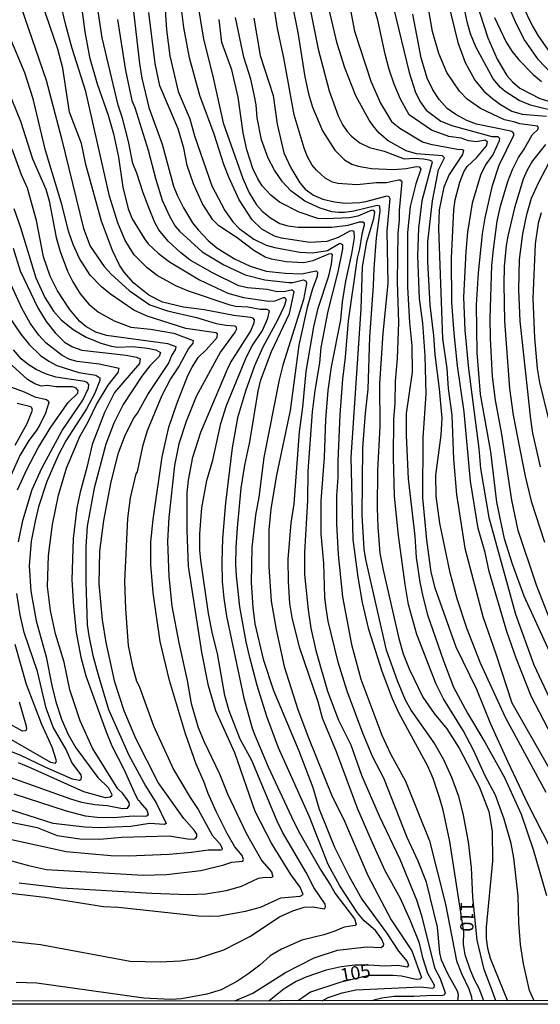
# Model space of a CAD drawing. Units: millimetres. Extents: x 187957 to 190368, y 1660432 to 1663206.
# Drawn here: x 188503 to 188601, y 1660432 to 1660617 of the extents above; entities that cross this region are included whole.
import ezdxf
from ezdxf.enums import TextEntityAlignment as Align

# ---------------------------------------------------------------- set-up
doc = ezdxf.new("R2010")
doc.units = ezdxf.units.MM
doc.header["$MEASUREMENT"] = 0
for name, color, linetype in [('IMAGEM', 7, 'Continuous'), ('V-CURVA_DE_NIVEL', 4, 'Continuous'), ('V-CURVA_MESTRA', 1, 'Continuous'), ('V-TEXTO_DE_ALTIMETRIA', 2, 'Continuous'), ('X-LIMITE_5000', 6, 'Continuous')]:
    doc.layers.add(name, color=color, linetype=linetype)
picture_1 = doc.add_image_def('image1.jpg', size_in_pixel=(4018, 4623))

msp = doc.modelspace()

# ---------------------------------------------------------------- linework, layer by layer
at = {"layer": 'V-CURVA_DE_NIVEL'}
for points in [[(188603.18, 1660502.5), (188599.87, 1660510.83), (188596.41, 1660521.17), (188595.22, 1660526.85), (188593.38, 1660539.28), (188592.19, 1660545.73), (188591.63, 1660550.17), (188591.2, 1660557.31), (188591.16, 1660561.15), (188591.5, 1660571.1), (188591.76, 1660574.09), (188592.51, 1660579.43), (188593.1, 1660582.27), (188594.52, 1660586.95), (188595.37, 1660589.21), (188596.48, 1660591.48), (188597.55, 1660593.01), (188599.08, 1660595.71), (188600.11, 1660596.71), (188600.28, 1660597.14), (188600.09, 1660597.37), (188596.76, 1660597.79), (188595.65, 1660598.2), (188593.85, 1660598.58), (188589.33, 1660600.68), (188586.8, 1660602.45), (188585.37, 1660603.99), (188582.98, 1660607.49), (188581.51, 1660611.04), (188580.31, 1660615.23), (188577.92, 1660629.02)], [(188500.65, 1660443.73), (188506.46, 1660443.13), (188523.33, 1660439.99), (188528.97, 1660439.84), (188532.82, 1660440.05), (188535.93, 1660440.5), (188540.97, 1660442.12), (188545.89, 1660444.64), (188551.44, 1660448.34), (188554, 1660449.49), (188556.14, 1660450.18), (188557.76, 1660450.22), (188559.94, 1660449.85), (188560.13, 1660450.22), (188560.09, 1660450.71), (188557.93, 1660453.85), (188556.52, 1660456.67), (188552.03, 1660464.27), (188551.01, 1660466.33), (188546.23, 1660477.77), (188544.09, 1660481.79), (188542, 1660487.17), (188541.19, 1660490.03), (188539.78, 1660497.98), (188538.84, 1660501.65), (188538.07, 1660505.49), (188536.62, 1660515.53), (188536.44, 1660517.45), (188536.44, 1660520.53), (188536.83, 1660525.44), (188537.77, 1660530.57), (188538.9, 1660534.41), (188540.39, 1660541.29), (188541.5, 1660544.7), (188545.24, 1660553.89), (188546.33, 1660555.94), (188548.25, 1660558.84), (188549.26, 1660561.15), (188549.56, 1660562.54), (188549.13, 1660562.83), (188547.85, 1660562.81), (188545.5, 1660563.26), (188543.15, 1660563.39), (188542.17, 1660563.62), (188534.31, 1660566.29), (188531.92, 1660567.25), (188528.44, 1660569.24), (188526.51, 1660570.67), (188524.12, 1660573.09), (188522.41, 1660575.8), (188521, 1660579.13), (188519.46, 1660584.17), (188514.96, 1660603.91), (188512.4, 1660612.02), (188511.2, 1660616.38), (188509.11, 1660625.39)], [(188563.89, 1660624.28), (188565.58, 1660615.27), (188568.69, 1660605.83), (188570.49, 1660601.73), (188572.6, 1660598.27), (188574.12, 1660597), (188578.39, 1660594.44), (188579.89, 1660593.99), (188585.01, 1660593.03), (188585.95, 1660592.99), (188586.16, 1660592.82), (188585.95, 1660592.05), (188583.45, 1660588.23), (188582.4, 1660585.84), (188581.55, 1660581.57), (188581.42, 1660578.06), (188582.19, 1660557.35), (188583, 1660551.67), (188583.26, 1660547.91), (188583.94, 1660542.87), (188584.24, 1660534.62), (188584.8, 1660527.96), (188586.38, 1660517.84), (188589.75, 1660504.94), (188592.23, 1660497.93), (188595.22, 1660488.66), (188602.63, 1660475.68)], [(188581.91, 1660626.08), (188585.05, 1660613.13), (188586.48, 1660609.37), (188588.28, 1660606.04), (188589.96, 1660603.95), (188591.59, 1660602.58), (188593.13, 1660601.45), (188595.26, 1660600.21), (188597.19, 1660599.61), (188601.8, 1660599.23)], [(188586.97, 1660625.73), (188590.73, 1660613.99), (188592.5, 1660610.01), (188594.3, 1660606.94), (188595.39, 1660605.7), (188596.76, 1660604.5), (188600.52, 1660602.56), (188606.2, 1660600.85)], [(188513.72, 1660623.34), (188514.79, 1660615.14), (188515.69, 1660610.4), (188517.14, 1660605.36), (188519.19, 1660599.42), (188520.19, 1660595.92), (188521.15, 1660591.52), (188521.98, 1660585.84), (188522.99, 1660581.78), (188523.69, 1660579.9), (188526.06, 1660576.1), (188526.75, 1660575.2), (188528.59, 1660573.41), (188530.77, 1660571.82), (188536.4, 1660568.43), (188541.74, 1660565.91), (188544.69, 1660565.05), (188549.43, 1660564.37), (188550.63, 1660564.41), (188552.21, 1660565.1), (188552.46, 1660565.05), (188552.7, 1660564.61), (188552.37, 1660563.41), (188552.37, 1660563.41), (188551.12, 1660560.77), (188548.3, 1660555.73), (188546.76, 1660552.18), (188545.07, 1660547.44), (188543.58, 1660542.36), (188542.55, 1660536.76), (188541.27, 1660526.34), (188540.76, 1660519.67), (188540.59, 1660515.15), (188540.67, 1660511.56), (188540.97, 1660508.4), (188541.48, 1660504.98), (188544.77, 1660489.52), (188546.31, 1660483.88), (188546.82, 1660482.6), (188549.36, 1660476.62), (188554.17, 1660466.24), (188555.32, 1660464.06), (188559.23, 1660457.14), (188561.11, 1660454.28), (188561.94, 1660452.7), (188565.6, 1660447.96), (188565.92, 1660446.97), (188565.75, 1660446.67), (188563.66, 1660446.4), (188561.9, 1660445.61), (188559.81, 1660444.92), (188555.67, 1660443.94), (188551.82, 1660442.21), (188549.73, 1660440.99), (188547.77, 1660439.24), (188545.5, 1660437.51), (188543.41, 1660436.14), (188540.46, 1660434.56), (188537.77, 1660433.75), (188533.03, 1660432.9), (188530.98, 1660432.75), (188525.9, 1660433.01), (188505.74, 1660435.82), (188501.89, 1660435.97)], [(188529.7, 1660623.21), (188530.21, 1660615.52), (188530.81, 1660610.61), (188532.36, 1660603.91), (188534.56, 1660598.74), (188535.46, 1660595.53), (188538.73, 1660586.14), (188541.16, 1660581.44), (188542.7, 1660579.35), (188543.88, 1660578.1), (188546.61, 1660576.07), (188548.96, 1660574.94), (188550.59, 1660574.47), (188555.28, 1660573.64), (188557.68, 1660573.51), (188560.54, 1660573.96), (188562.84, 1660575.31), (188563.31, 1660575.05), (188563.31, 1660574.26), (188562.46, 1660569.91), (188560.6, 1660562.52), (188559.27, 1660555.64), (188559, 1660552.74), (188558.14, 1660547.57), (188557.65, 1660543.51), (188556.82, 1660532.36), (188556.73, 1660526.81), (188556.16, 1660517.03), (188556.18, 1660512.84), (188556.86, 1660506.18), (188557.39, 1660502.72), (188558.31, 1660498.53), (188560.51, 1660490.88), (188562.59, 1660485.42), (188564.89, 1660480.72), (188566.94, 1660475.04), (188570.25, 1660467.35), (188570.25, 1660467.35), (188574.16, 1660459.19), (188577.26, 1660451.55), (188578.2, 1660448.6), (188580.67, 1660438.73), (188581.72, 1660436.72), (188582.66, 1660433.99), (188582.47, 1660433.54), (188582.02, 1660433.41), (188580.36, 1660433.52), (188576.81, 1660433.3), (188573.1, 1660433.3), (188570.75, 1660432.98), (188569.51, 1660432.67), (188568.83, 1660432.49)], [(188603.61, 1660606.36), (188600.24, 1660609.86), (188597.63, 1660613.65), (188596.09, 1660616.72), (188593.34, 1660623.09)], [(188502.1, 1660621.78), (188507.53, 1660606.02), (188510.43, 1660595.06), (188514.53, 1660578.06), (188515.79, 1660574.73), (188518.46, 1660570.93), (188519.76, 1660569.48), (188523.12, 1660566.36), (188527.05, 1660563.69), (188530.38, 1660562.53), (188535.81, 1660561.3), (188539.52, 1660560.18), (188541.44, 1660559.84), (188543.07, 1660559.76), (188543.26, 1660559.61), (188543.34, 1660559.1), (188543.34, 1660559.1), (188543.09, 1660558.59), (188540.35, 1660554.83), (188535.76, 1660546.41), (188533.88, 1660541.72), (188532.51, 1660537.49), (188531.7, 1660533.43), (188530.59, 1660523.6), (188530.38, 1660519.12), (188530.64, 1660512.46), (188531.19, 1660506.9), (188532.51, 1660499.98), (188534.1, 1660492.89), (188534.86, 1660488.54), (188536.17, 1660484.03), (188537.21, 1660481.45), (188540.14, 1660475.3), (188541.7, 1660471.54), (188545.16, 1660464.1), (188548.17, 1660458.89), (188549.94, 1660456.8), (188550.22, 1660455.88), (188549.86, 1660455.69), (188548.83, 1660455.75), (188547.47, 1660455.54), (188544.26, 1660454.06), (188541.44, 1660453.25), (188537.6, 1660452.61), (188534.18, 1660452.5), (188527.43, 1660452.74), (188510.43, 1660453.76), (188502.45, 1660454.7)], [(188543.07, 1660432.47), (188546.44, 1660433.97), (188552.61, 1660437.86), (188558.02, 1660440.63), (188562.37, 1660442.06), (188567.88, 1660442.66), (188570.58, 1660442.55), (188571.09, 1660442.87), (188571.11, 1660443.17), (188570.66, 1660444.2), (188569.55, 1660445.78), (188567.41, 1660447.59), (188566.15, 1660449.11), (188562.82, 1660454.19), (188560.64, 1660458.17), (188557.12, 1660467.18), (188551.31, 1660480.21), (188549.09, 1660486.06), (188547.29, 1660491.91), (188545.9, 1660497.21), (188545.2, 1660500.15), (188544, 1660506.78), (188543.36, 1660512.63), (188543.24, 1660514.72), (188543.32, 1660517.92), (188543.53, 1660521.64), (188544.26, 1660529.11), (188544.92, 1660533.47), (188545.88, 1660537.87), (188547.46, 1660547.4), (188547.98, 1660549.57), (188549.94, 1660554.87), (188553.34, 1660562.05), (188554.21, 1660566.12), (188553.91, 1660566.44), (188553.66, 1660566.46), (188552.59, 1660566.23), (188551.01, 1660566.14), (188549.13, 1660566.55), (188545.46, 1660566.91), (188543.84, 1660567.28), (188538.84, 1660569.75), (188534.67, 1660572.1), (188532.82, 1660573.53), (188530.51, 1660575.69), (188528.73, 1660577.85), (188528.01, 1660579.18), (188526.92, 1660581.82), (188525.77, 1660584.77), (188524.61, 1660588.49), (188523.84, 1660590.3), (188523.03, 1660594.47), (188521.88, 1660598.87), (188521.07, 1660601.34), (188518.08, 1660613.99), (188517.01, 1660621.12)], [(188535.95, 1660621.03), (188537.13, 1660613.77), (188538.84, 1660607.02), (188540.86, 1660598.01), (188544.56, 1660587.5), (188545.73, 1660584.81), (188547.14, 1660582.55), (188548.19, 1660581.35), (188549.77, 1660580.07), (188551.53, 1660579.02), (188553.06, 1660578.55), (188554.98, 1660578.34), (188561.31, 1660578.3), (188564.38, 1660578.7), (188566.56, 1660579.34), (188567.2, 1660579.32), (188567.41, 1660579.15), (188567.45, 1660578.71), (188566.98, 1660577), (188566.56, 1660574.22), (188566.09, 1660572.51), (188564.38, 1660560.68), (188563.82, 1660553.8), (188563.31, 1660549.66), (188562.84, 1660542.95), (188562.46, 1660534.28), (188562.46, 1660534.28), (188562.48, 1660531.21), (188562.24, 1660527.71), (188562.2, 1660522.41), (188562.5, 1660516.64), (188563.33, 1660508.65), (188565.02, 1660499.64), (188566.77, 1660493.11), (188570.74, 1660482.6), (188572.41, 1660479.05), (188575.23, 1660473.93), (188579.76, 1660462.65), (188582.75, 1660450.73), (188584.84, 1660440.01), (188585.74, 1660437.62), (188587.15, 1660434.76), (188587.66, 1660433.26), (188587.73, 1660432.51)], [(188599.48, 1660432.52), (188598.59, 1660434.46), (188597.42, 1660439.5), (188596.88, 1660443.09), (188596.59, 1660447.19), (188596.46, 1660452.23), (188595.65, 1660459.45), (188595.11, 1660462.14), (188593.79, 1660466.71), (188592.14, 1660471.28), (188590.22, 1660474.91), (188588.09, 1660479.61), (188586.06, 1660483.45), (188582.38, 1660489.39), (188581.01, 1660492.17), (188577.32, 1660501.52), (188575.78, 1660507.2), (188575.12, 1660510.96), (188573.9, 1660520.23), (188573.14, 1660527.64), (188572.92, 1660534.88), (188573.01, 1660542.1), (188573.26, 1660545.13), (188573.35, 1660549.32), (188573.73, 1660553.59), (188573.95, 1660560.34), (188573.73, 1660568.07), (188573.82, 1660577.12), (188574.08, 1660579.69), (188574.05, 1660581.48), (188574.57, 1660586.86), (188574.23, 1660587.18), (188573.86, 1660587.18), (188571.6, 1660586.67), (188569.72, 1660586.69), (188566.05, 1660586.28), (188562.46, 1660586.54), (188561.43, 1660586.82), (188560.09, 1660587.56), (188558.42, 1660589.04), (188557.63, 1660590.04), (188556.75, 1660591.6), (188556.11, 1660593.19), (188554.21, 1660599.51), (188552.29, 1660610.27), (188551.1, 1660615.78), (188550.37, 1660620.65)], [(188553.74, 1660620.95), (188554.9, 1660615.05), (188556.22, 1660606.64), (188556.95, 1660603.44), (188557.67, 1660600.96), (188559.6, 1660596.49), (188561.9, 1660592.84), (188563.7, 1660591), (188565.07, 1660590.21), (188566.3, 1660589.81), (188568.78, 1660589.38), (188573.01, 1660589.17), (188575.32, 1660589.36), (188577.28, 1660589.79), (188577.81, 1660589.7), (188578.07, 1660589.23), (188577.13, 1660586.48), (188576.1, 1660582.25), (188575.61, 1660577.3), (188575.59, 1660567.04), (188575.95, 1660560.38), (188576.38, 1660555.94), (188576.44, 1660550.98), (188575.31, 1660543.21), (188575.31, 1660539.07), (188575.74, 1660530.91), (188576.96, 1660520.06), (188577.24, 1660516.09), (188577.94, 1660511.39), (188578.45, 1660508.7), (188579.35, 1660505.24), (188582.34, 1660496.57), (188584.28, 1660491.65), (188586.87, 1660486.7), (188590.16, 1660481.23), (188593.87, 1660474.61), (188593.87, 1660474.61), (188596.97, 1660467.69), (188599.28, 1660460.99), (188601.8, 1660452.36)], [(188601.69, 1660471.75), (188594.09, 1660485.76), (188589.32, 1660496.14), (188586.74, 1660502.76), (188584.92, 1660508.27), (188583.64, 1660513.14), (188581.66, 1660522.53), (188580.99, 1660527.62), (188580.95, 1660531.55), (188581.93, 1660539.11), (188582.11, 1660542.31), (188581.64, 1660547.87), (188580.82, 1660554.27), (188580.57, 1660557.9), (188579.88, 1660563.63), (188579.39, 1660571.87), (188579.41, 1660575.54), (188580.27, 1660583.28), (188581.44, 1660589.13), (188582.55, 1660591.39), (188582.19, 1660591.77), (188577.28, 1660592.18), (188575.36, 1660592.73), (188571.92, 1660594.61), (188570.25, 1660596.05), (188569.12, 1660597.41), (188568.37, 1660598.48), (188565.87, 1660603.1), (188563.76, 1660608.39), (188562.33, 1660612.96), (188560.34, 1660621.55)], [(188559.49, 1660432.48), (188560.67, 1660433.14), (188563.27, 1660433.99), (188565.83, 1660434.59), (188578.05, 1660435.16), (188580.27, 1660434.91), (188580.63, 1660435.03), (188580.67, 1660435.44), (188579.39, 1660437.66), (188578.49, 1660440.57), (188577.83, 1660443.39), (188576.17, 1660447.57), (188574.27, 1660451.76), (188571.4, 1660457.01), (188568.97, 1660462.27), (188566.22, 1660468.63), (188562.24, 1660479.44), (188559.55, 1660485.76), (188558.74, 1660488.88), (188555.26, 1660499.17), (188553.83, 1660504.72), (188553.44, 1660507.37), (188553.15, 1660511.56), (188553.1, 1660515.7), (188553.7, 1660522.58), (188554.26, 1660526.19), (188555.24, 1660539.75), (188555.88, 1660544.41), (188556.5, 1660551.09), (188557.93, 1660559.53), (188558.78, 1660563.07), (188560.79, 1660569.18), (188561.26, 1660571.36), (188561.45, 1660573.11), (188561.22, 1660573.3), (188560.71, 1660573.26), (188557.76, 1660571.97), (188556.05, 1660571.63), (188552.72, 1660571.78), (188549.94, 1660572.27), (188548.79, 1660572.66), (188546.65, 1660573.92), (188543.47, 1660576.33), (188540.01, 1660578.6), (188538.92, 1660579.69), (188536.98, 1660582.72), (188535.29, 1660586.48), (188534.1, 1660589.98), (188533.45, 1660593.19), (188532.41, 1660596.86), (188528.93, 1660604.97), (188528.05, 1660609.16), (188526.83, 1660618.81)], [(188585.06, 1660432.51), (188585.22, 1660433.65), (188585.01, 1660434.33), (188583.22, 1660437.49), (188582.02, 1660440.18), (188581.7, 1660441.55), (188581.23, 1660446.38), (188579.16, 1660454.84), (188577.62, 1660458.85), (188575.53, 1660463.29), (188571.15, 1660474.44), (188569.08, 1660478.41), (188567.16, 1660482.94), (188564.21, 1660490.84), (188562.5, 1660496.35), (188560.66, 1660504.08), (188560.28, 1660506.52), (188560.02, 1660508.57), (188559.85, 1660514.98), (188559.3, 1660520.53), (188559.34, 1660526.77), (188559.98, 1660534.88), (188560.19, 1660542.06), (188560.66, 1660547.57), (188561.26, 1660552.01), (188563.01, 1660560.85), (188563.35, 1660564.23), (188563.97, 1660568.15), (188565.09, 1660573.28), (188565.58, 1660576.31), (188565.56, 1660577.51), (188565.19, 1660577.65), (188564.7, 1660577.59), (188562.5, 1660576.39), (188560.37, 1660575.65), (188557.16, 1660575.43), (188551.82, 1660576.25), (188550.5, 1660576.61), (188548.15, 1660577.93), (188546.35, 1660579.69), (188543.85, 1660583.49), (188541.91, 1660587.76), (188540.97, 1660590.11), (188539.18, 1660595.88), (188536.46, 1660603.14), (188534.52, 1660610.23), (188533.45, 1660615.99), (188533.05, 1660618.98)], [(188606.05, 1660476.15), (188598.89, 1660489.9), (188596.03, 1660497.08), (188594.28, 1660502.12), (188590.99, 1660513.44), (188590.22, 1660516.98), (188588.92, 1660521.51), (188587.44, 1660530.48), (188586.25, 1660543.51), (188585.01, 1660552.22), (188584.37, 1660558.37), (188583.94, 1660564.14), (188583.9, 1660572.47), (188584.33, 1660581.61), (188584.58, 1660583.45), (188585.44, 1660586.82), (188586.21, 1660588.74), (188586.8, 1660589.77), (188588.6, 1660591.37), (188590.45, 1660593.63), (188590.63, 1660594.34), (188590.22, 1660594.7), (188588.6, 1660594.4), (188587.06, 1660594.57), (188585.7, 1660595.08), (188583.39, 1660595.42), (188580.08, 1660596.62), (188575.91, 1660599.48), (188574.29, 1660602.45), (188573.07, 1660605.27), (188572.11, 1660608.05), (188571.38, 1660610.95), (188570.02, 1660617.32), (188569.38, 1660619.47)], [(188572.94, 1660619.67), (188575.91, 1660607.49), (188577.11, 1660603.74), (188578.02, 1660601.86), (188579.09, 1660600.38), (188581.89, 1660598.29), (188583.94, 1660597.47), (188591.46, 1660595.4), (188592.62, 1660595.4), (188592.91, 1660595.1), (188592.87, 1660594.57), (188591.74, 1660592.07), (188590.28, 1660590.07), (188589.37, 1660588.15), (188587.74, 1660582.85), (188586.89, 1660577.38), (188586.55, 1660573.71), (188586.12, 1660565.12), (188586.38, 1660558.89), (188587.06, 1660551.62), (188589.05, 1660536.59), (188589.34, 1660532.83), (188590.92, 1660523.62), (188595.92, 1660505.41), (188599.36, 1660495.84), (188602.8, 1660488.62)], [(188604.87, 1660599.82), (188598.76, 1660601.34), (188596.63, 1660602.22), (188594, 1660603.9), (188593.08, 1660604.67), (188591.74, 1660606.3), (188588.47, 1660612.32), (188587.44, 1660614.8), (188586.8, 1660617.02), (188586.42, 1660618.86)], [(188597.18, 1660620.22), (188599.13, 1660616.21), (188600.19, 1660614.37), (188602.07, 1660611.68)], [(188520.98, 1660617.45), (188522.43, 1660607.84), (188523.63, 1660602.2), (188524.2, 1660600.88), (188526.75, 1660592.84), (188528.16, 1660587.33), (188529.37, 1660583.44), (188530.72, 1660580.41), (188531.83, 1660578.53), (188532.66, 1660577.55), (188536.89, 1660573.68), (188540.97, 1660571.25), (188545.03, 1660569.37), (188548.71, 1660568.43), (188553.23, 1660567.89), (188553.96, 1660567.89), (188556.01, 1660568.39), (188556.52, 1660568.15), (188556.58, 1660567.69), (188556.01, 1660564.7), (188556.01, 1660564.7), (188552.12, 1660552.31), (188551.39, 1660549.53), (188548.53, 1660534.88), (188547.55, 1660527.45), (188546.95, 1660524.03), (188546.23, 1660517.97), (188546.14, 1660511.35), (188546.44, 1660506.65), (188546.82, 1660503.53), (188548.4, 1660496.87), (188550.37, 1660491.01), (188555.11, 1660479.61), (188557.72, 1660472.69), (188558.93, 1660468.61), (188561.82, 1660461.46), (188564.55, 1660456.03), (188567, 1660451.67), (188571.66, 1660445.31), (188573.92, 1660441.87), (188575.53, 1660439.93), (188575.78, 1660439.24), (188575.53, 1660438.83), (188573.78, 1660439.18), (188571.39, 1660439.01), (188568.23, 1660439.24), (188565.66, 1660439.2), (188563.06, 1660438.9), (188560.28, 1660438.26), (188556.44, 1660436.94), (188554.6, 1660436.12), (188552.36, 1660434.76), (188549.53, 1660432.47)], [(188592.25, 1660432.52), (188591.72, 1660433.95), (188590.05, 1660438.43), (188588.68, 1660443.9), (188587.91, 1660452.02), (188587.66, 1660457.61), (188587.08, 1660462.44), (188586.08, 1660467.82), (188585.27, 1660470.98), (188583.96, 1660474.61), (188582.45, 1660477.9), (188580.59, 1660481.15), (188576.27, 1660487.26), (188575.21, 1660489.18), (188573.69, 1660492.81), (188571.64, 1660498.62), (188567.71, 1660515.7), (188567.45, 1660517.62), (188567.03, 1660524.03), (188567.2, 1660536.76), (188567.67, 1660543.25), (188568.18, 1660547.78), (188568.48, 1660557.6), (188569.21, 1660567.34), (188569.29, 1660570.55), (188569.76, 1660576.31), (188570.42, 1660581.35), (188570.4, 1660582.29), (188569.85, 1660582.42), (188565.49, 1660581.37), (188563.74, 1660581.11), (188562.59, 1660581.07), (188561.31, 1660581.24), (188559.13, 1660581.88), (188556.22, 1660583.21), (188553.58, 1660585.15), (188552.01, 1660586.86), (188550.56, 1660589.08), (188549.34, 1660591.31), (188548.08, 1660594.81), (188547.25, 1660598.95), (188547.06, 1660601.39), (188546.72, 1660603.35), (188546.1, 1660606.21), (188544.77, 1660610.4), (188543.19, 1660617.83)], [(188546.65, 1660617.7), (188547.85, 1660610.66), (188550.28, 1660603.14), (188551.05, 1660597.76), (188552.31, 1660592.37), (188553.59, 1660589.51), (188555.3, 1660586.69), (188556.33, 1660585.47), (188557.85, 1660584.36), (188559.64, 1660583.63), (188561.86, 1660583.1), (188563.83, 1660582.82), (188566.6, 1660582.95), (188567.76, 1660583.14), (188571.73, 1660584.25), (188572.09, 1660584.13), (188572.28, 1660583.7), (188571.68, 1660577.55), (188571.85, 1660567.73), (188570.91, 1660558.37), (188570.32, 1660548.81), (188570.36, 1660540.73), (188569.95, 1660532.45), (188569.89, 1660525.36), (188569.97, 1660521.85), (188570.4, 1660516.9), (188571.04, 1660513.4), (188573.97, 1660500.77), (188574.8, 1660497.93), (188575.87, 1660495.07), (188578.49, 1660489.73), (188580.59, 1660486.66), (188583, 1660483.77), (188585.33, 1660480.12), (188589.07, 1660472.9), (188590.88, 1660468.16), (188591.55, 1660464.45), (188591.55, 1660464.45), (188591.59, 1660458.81), (188590.39, 1660446.38), (188590.39, 1660444.24), (188590.65, 1660442.41), (188591.18, 1660440.53), (188594.4, 1660432.52)], [(188498.65, 1660459.53), (188504.16, 1660457.99), (188507.57, 1660457.22), (188525.77, 1660456.2), (188530.21, 1660456.28), (188536.66, 1660457.05), (188540.99, 1660458.1), (188542.51, 1660458.65), (188544.56, 1660458.8), (188544.71, 1660459.15), (188544.41, 1660459.92), (188543.07, 1660461.54), (188541.61, 1660464.02), (188539.56, 1660468.2), (188538.02, 1660471.58), (188537.24, 1660473.84), (188535.8, 1660477.13), (188533.75, 1660482.81), (188530.76, 1660492.85), (188528.99, 1660500.24), (188527.65, 1660509.38), (188527.22, 1660514.72), (188527.22, 1660518.99), (188527.65, 1660523.22), (188529.35, 1660535.01), (188530.59, 1660540.65), (188532.13, 1660545.02), (188534.22, 1660550.34), (188534.99, 1660551.94), (188536.12, 1660553.76), (188537.66, 1660555.19), (188539.71, 1660557.52), (188539.8, 1660558.24), (188539.48, 1660558.43), (188533.84, 1660559.2), (188526.54, 1660561.57), (188524.02, 1660562.7), (188519.64, 1660565.69), (188517.91, 1660567.06), (188515.83, 1660569.27), (188513.76, 1660572.45), (188512.61, 1660575.03), (188511.71, 1660577.55), (188510.52, 1660582.38), (188507.4, 1660592.76), (188505.09, 1660602.54), (188503.49, 1660607.41), (188500.56, 1660614.46)], [(188500.22, 1660604.33), (188502.7, 1660598.31), (188504.94, 1660591.22), (188507.42, 1660585.5), (188508.08, 1660583.32), (188509.41, 1660576.4), (188510.15, 1660573.75), (188511.5, 1660570.03), (188512.54, 1660568.03), (188513.93, 1660565.76), (188515.54, 1660563.84), (188517.37, 1660562.3), (188520.3, 1660560.65), (188523.46, 1660559.48), (188527.14, 1660559.1), (188531.54, 1660558.37), (188535.21, 1660556.96), (188535.16, 1660556.45), (188534.31, 1660555.47), (188532.56, 1660552.22), (188530.95, 1660549.75), (188530.95, 1660549.75), (188529.31, 1660546.58), (188526.53, 1660539.92), (188525.68, 1660536.97), (188524.66, 1660532.19), (188524.42, 1660531.86), (188523.33, 1660527.28), (188522.82, 1660523.43), (188522.26, 1660511.56), (188522.43, 1660506.39), (188522.99, 1660499.47), (188523.76, 1660495.54), (188524.55, 1660492.77), (188525.05, 1660491.8), (188527.73, 1660484.35), (188531.51, 1660476.11), (188534.61, 1660470.85), (188536.15, 1660468.59), (188538.77, 1660463.72), (188540.29, 1660462.01), (188540.69, 1660461.24), (188540.63, 1660460.96), (188540.42, 1660460.88), (188538.03, 1660460.88), (188534.91, 1660460.43), (188530.68, 1660460.09), (188522.99, 1660459.76), (188519.7, 1660459.83), (188511.25, 1660460.6), (188500.99, 1660462.86)], [(188499.97, 1660466.37), (188505.82, 1660465.15), (188509.58, 1660463.69), (188513.85, 1660463.05), (188517.65, 1660462.99), (188521.75, 1660463.35), (188530.68, 1660463.57), (188534.14, 1660463.01), (188535.25, 1660462.97), (188535.66, 1660463.1), (188535.89, 1660463.46), (188535.87, 1660463.89), (188535.42, 1660464.66), (188533.45, 1660466.88), (188528.61, 1660473.63), (188524.4, 1660481.92), (188522.18, 1660487.17), (188520.47, 1660492.55), (188518.8, 1660500.07), (188518.12, 1660504.34), (188517.48, 1660511.09), (188517.65, 1660517.24), (188518.38, 1660523.05), (188519.74, 1660530.31), (188521.15, 1660535.78), (188522.35, 1660538.94), (188523.99, 1660542.27), (188524.74, 1660543.25), (188526.64, 1660546.8), (188530.53, 1660552.63), (188531.19, 1660554.14), (188531.87, 1660555.19), (188532.02, 1660555.77), (188530.42, 1660556.34), (188518.89, 1660557.92), (188516.84, 1660558.56), (188514.96, 1660559.63), (188513.76, 1660560.61), (188511.88, 1660562.9), (188509.64, 1660566.32), (188508.27, 1660569.09), (188507.01, 1660572.73), (188505.67, 1660579.56), (188504, 1660585.67), (188502.87, 1660588.19), (188501.08, 1660593.06)], [(188601.56, 1660593.93), (188599.15, 1660590.86), (188598.14, 1660589.08), (188597.4, 1660587.38), (188595.77, 1660581.99), (188594.49, 1660576.66), (188594.15, 1660574.9), (188593.81, 1660570.93), (188593.72, 1660567.6), (188593.85, 1660560.59), (188594.83, 1660547.91), (188595.52, 1660542.87), (188596.41, 1660538.04), (188597.74, 1660531.38), (188598.89, 1660526.68), (188601.37, 1660518.95)], [(188600.64, 1660533.17), (188599.23, 1660539.49), (188598.81, 1660542.14), (188596.8, 1660560.59), (188596.54, 1660566.53), (188596.71, 1660572.26), (188597.31, 1660577.04), (188598.08, 1660580.71), (188598.95, 1660583.79), (188600.32, 1660586.82), (188602.24, 1660590.37)], [(188600.77, 1660581.01), (188600.22, 1660579.06), (188599.66, 1660575.16), (188599.19, 1660564.91), (188599.49, 1660557.48), (188600, 1660551.71), (188600.43, 1660549.06), (188602.12, 1660542.14)], [(188501.29, 1660574.35), (188502.62, 1660570.12), (188505.95, 1660563.11), (188507.5, 1660560.55), (188509.23, 1660558.42), (188510.99, 1660556.68), (188512.48, 1660555.74), (188514.24, 1660555.14), (188522.57, 1660554.23), (188524.53, 1660553.82), (188525.23, 1660553.52), (188525.12, 1660552.65), (188520.4, 1660547.18), (188518.52, 1660543.38), (188516.16, 1660537.36), (188516.16, 1660537.36), (188515.17, 1660533), (188513.89, 1660528.39), (188513.29, 1660525.4), (188512.57, 1660519.67), (188512.35, 1660511.82), (188512.65, 1660506.9), (188513.17, 1660501.95), (188514.02, 1660497.29), (188515, 1660493.75), (188518.8, 1660483.2), (188519.91, 1660480.59), (188522.14, 1660476.15), (188524.31, 1660471.24), (188524.85, 1660470.32), (188525.11, 1660470.19), (188525.21, 1660469.89), (188526.45, 1660468.44), (188526.73, 1660467.69), (188526.56, 1660467.37), (188526.15, 1660467.24), (188523.93, 1660467.28), (188520.17, 1660466.96), (188517.1, 1660467.05), (188514.92, 1660467.3), (188511.37, 1660468.26), (188501.46, 1660471.45)], [(188499.8, 1660474.95), (188512.1, 1660470.55), (188514.15, 1660469.97), (188516.67, 1660469.53), (188519.02, 1660469.33), (188521.88, 1660468.78), (188522.82, 1660468.84), (188523.18, 1660469.4), (188523.12, 1660469.87), (188522.75, 1660470.47), (188521.94, 1660471.56), (188521, 1660472.45), (188516.24, 1660480.12), (188513.93, 1660485.29), (188511.97, 1660491.1), (188510.9, 1660496.31), (188509.28, 1660501.65), (188508.34, 1660506.05), (188507.78, 1660510.62), (188507.95, 1660516.43), (188508.72, 1660522.28), (188509.85, 1660527.79), (188511.35, 1660532.92), (188513.87, 1660538.85), (188515.45, 1660541.63), (188516.99, 1660544.88), (188519.19, 1660548.55), (188521.09, 1660550.94), (188521.26, 1660551.69), (188517.52, 1660552.52), (188513.34, 1660552.99), (188511.99, 1660553.39), (188510.54, 1660554.12), (188507.42, 1660556.53), (188506.12, 1660557.97), (188504.47, 1660560.25), (188502.93, 1660563.07), (188499.92, 1660569.65)], [(188500.48, 1660561.49), (188502.72, 1660558.16), (188504.32, 1660556.24), (188506.42, 1660554.16), (188508, 1660553.05), (188509.49, 1660552.26), (188513.64, 1660550.96), (188513.64, 1660550.96), (188516.84, 1660550.4), (188517.61, 1660549.94), (188517.65, 1660549.42), (188516.71, 1660547.05), (188515.09, 1660544.06), (188511.22, 1660538.04), (188509.79, 1660535.31), (188507.66, 1660530.4), (188506.07, 1660525.61), (188505.43, 1660522.88), (188504.71, 1660519.16), (188504.3, 1660514.46), (188504.62, 1660509.72), (188505.6, 1660504.13), (188507.48, 1660497.34), (188508.55, 1660491.91), (188509.32, 1660488.88), (188510.39, 1660485.59), (188511.6, 1660482.81), (188513.1, 1660480.21), (188517.22, 1660474.61), (188519.25, 1660472.62), (188519.87, 1660471.41), (188519.81, 1660471.08), (188519.55, 1660470.87), (188518.72, 1660470.78), (188514.58, 1660471.88), (188504.67, 1660476.36), (188502.32, 1660477.34)], [(188502.27, 1660519.03), (188503.13, 1660523.01), (188504.88, 1660528.86), (188506.69, 1660532.87), (188510.54, 1660540.01), (188514.42, 1660545.69), (188515.51, 1660547.97), (188515.56, 1660548.68), (188515.22, 1660549.04), (188514.79, 1660549.21), (188509.32, 1660550.08), (188507.4, 1660550.7), (188505.63, 1660551.51), (188504.13, 1660552.43), (188502.81, 1660553.52), (188501.33, 1660555.19)], [(188500.95, 1660548.18), (188503.39, 1660547.29), (188505.35, 1660546.37), (188507.57, 1660545.83), (188507.89, 1660545.62), (188508, 1660545.26), (188507.38, 1660543.25), (188506.33, 1660541.07), (188505.65, 1660539.92), (188504.26, 1660538.13), (188502.57, 1660535.27), (188499.41, 1660528.22)], [(188501.68, 1660537.23), (188503.94, 1660541.33), (188504.92, 1660543.85), (188504.83, 1660544.28), (188504.64, 1660544.43), (188502.06, 1660545.09)], [(188498.73, 1660480.29), (188502.58, 1660478.86), (188507.36, 1660476.51), (188512.4, 1660474.33), (188513.81, 1660474.12), (188514.11, 1660474.29), (188514.17, 1660474.65), (188514.11, 1660475.1), (188512.35, 1660477.45), (188511.29, 1660479.87), (188508.85, 1660484.09), (188507.5, 1660487.64), (188505.86, 1660494.56), (188503.38, 1660501.91), (188502.62, 1660505.28), (188501.97, 1660509.25)], [(188502.44, 1660488.88), (188503.7, 1660484.52), (188503.79, 1660483.8), (188503.66, 1660483.41), (188503.04, 1660483.34), (188500.12, 1660484.97)]]:
    msp.add_lwpolyline(points, dxfattribs=at)
at = {"layer": 'V-CURVA_MESTRA'}
for points in [[(188498.56, 1660453.04), (188507.23, 1660452.06), (188518.34, 1660450.26), (188521.11, 1660450.13), (188536.19, 1660448.53), (188538.2, 1660448.45), (188540.16, 1660448.49), (188545.08, 1660449.39), (188547.89, 1660450.17), (188551.7, 1660451.89), (188555.37, 1660452.21), (188555.92, 1660452.53), (188555.37, 1660453.9), (188553.6, 1660456.33), (188549.94, 1660462.22), (188546.89, 1660468.16), (188543.05, 1660479.22), (188539.46, 1660487.13), (188538.11, 1660491.87), (188536.83, 1660498.19), (188534.31, 1660514.42), (188534.07, 1660521.13), (188534.1, 1660528.26), (188534.31, 1660530.65), (188535.14, 1660534.97), (188536.64, 1660539.71), (188541.66, 1660551.58), (188542.25, 1660552.78), (188546.01, 1660558.67), (188546.7, 1660560.3), (188546.76, 1660560.85), (188546.48, 1660561.17), (188546.02, 1660561.3), (188542.85, 1660561.66), (188537.3, 1660562.73), (188533.37, 1660563.26), (188529.4, 1660564.22), (188526.86, 1660565.5), (188524.01, 1660567.75), (188522.18, 1660569.86), (188521.3, 1660571.15), (188519.98, 1660573.92), (188517.93, 1660579.43), (188515, 1660590.11), (188514.17, 1660594.08), (188511.88, 1660600.02), (188510.67, 1660608.31), (188509.69, 1660611.89), (188505.97, 1660622.96)], [(188523.68, 1660621.73), (188525.08, 1660609.2), (188525.55, 1660606.43), (188526.83, 1660600.87), (188529.38, 1660594), (188531.51, 1660586.05), (188532.17, 1660584.34), (188533.41, 1660581.95), (188535.1, 1660579.13), (188536.12, 1660577.85), (188538.04, 1660575.82), (188539.69, 1660574.43), (188542.98, 1660572.34), (188545.97, 1660570.97), (188548.96, 1660570.05), (188552.55, 1660569.67), (188555.63, 1660569.54), (188558.4, 1660570.08), (188558.65, 1660569.86), (188558.57, 1660569.05), (188557.67, 1660566.7), (188556.69, 1660563.16), (188555.09, 1660556.07), (188553.51, 1660543.77), (188550.93, 1660531.55), (188549.83, 1660525.23), (188549.47, 1660521.26), (188549.43, 1660514.38), (188549.92, 1660507.84), (188550.86, 1660502.5), (188550.86, 1660502.5), (188552.33, 1660495.54), (188554.92, 1660487.38), (188556.91, 1660482.09), (188561.37, 1660470.98), (188563.53, 1660466.8), (188568.12, 1660456.12), (188572.54, 1660447.79), (188576.41, 1660441.93), (188578.2, 1660436.9), (188577.94, 1660436.61), (188577.24, 1660436.53), (188574.46, 1660437.15), (188572.88, 1660437.28), (188568.29, 1660437.24), (188562.84, 1660435.95), (188557.33, 1660434.12), (188555.84, 1660433.13), (188554.92, 1660432.48)], [(188557.2, 1660619.75), (188558.78, 1660611.89), (188560.81, 1660604.03), (188562.5, 1660599.34), (188563.42, 1660597.54), (188564.21, 1660596.39), (188565.02, 1660595.51), (188566.6, 1660594.25), (188568.4, 1660593.35), (188571.17, 1660592.63), (188574.98, 1660591.22), (188576.85, 1660591.32), (188578.61, 1660591.18), (188579.63, 1660591.05), (188580.08, 1660590.86), (188580.25, 1660590.58), (188578.3, 1660583.32), (188577.68, 1660578.15), (188577.49, 1660572.94), (188577.77, 1660564.91), (188578.41, 1660560.21), (188578.86, 1660554.06), (188579.03, 1660546.88), (188578.45, 1660538.6), (188578.39, 1660527.28), (188579.18, 1660519.38), (188579.99, 1660513.27), (188580.76, 1660510.36), (188584.67, 1660499.21), (188588.58, 1660491.23), (188591.2, 1660484.73), (188594.41, 1660477.64), (188598.27, 1660469.55), (188603.78, 1660458.76)], [(188589.97, 1660432.51), (188589.09, 1660434.85), (188588.21, 1660436.43), (188587.38, 1660438.39), (188586.46, 1660441.17), (188586.14, 1660443.17), (188586.21, 1660445.52), (188583.56, 1660462.52), (188582.28, 1660468.46), (188581.59, 1660470.85), (188580.4, 1660474.4), (188579.4, 1660476.75), (188574.01, 1660486.66), (188572.79, 1660489.39), (188570.83, 1660494.56), (188568.29, 1660502.46), (188567.09, 1660507.59), (188566.28, 1660512.33), (188565.36, 1660519.46), (188565, 1660534.88), (188566.86, 1660562.94), (188567.09, 1660570.85), (188567.91, 1660575.59), (188569.25, 1660579.94), (188569.42, 1660581.14), (188569.25, 1660581.46), (188568.86, 1660581.52), (188566.22, 1660580.41), (188564.64, 1660580.11), (188560.28, 1660579.9), (188558.7, 1660579.98), (188555.18, 1660581.14), (188551.48, 1660583.06), (188549.85, 1660584.34), (188548.19, 1660586.11), (188547.36, 1660587.42), (188546.46, 1660589.38), (188545.31, 1660592.93), (188544.6, 1660596.13), (188543.71, 1660602.84), (188542.47, 1660607.96), (188540.61, 1660613.13), (188540.1, 1660617.45)], [(188605.11, 1660492.34), (188597.57, 1660508.78), (188595.35, 1660514.81), (188593.85, 1660519.59), (188592.44, 1660526.51), (188591.29, 1660535.99), (188589.35, 1660546.84), (188588.73, 1660554.61), (188588.58, 1660563.67), (188588.98, 1660569.74), (188589.73, 1660577.08), (188590.2, 1660580.11), (188591.63, 1660586.18), (188592.83, 1660590.02), (188595.65, 1660595.66), (188595.65, 1660595.96), (188595.45, 1660596.24), (188595.05, 1660596.41), (188588.56, 1660597.73), (188586.74, 1660598.46), (188584.71, 1660599.55), (188583.09, 1660600.72), (188581.55, 1660602.39), (188580.38, 1660604.21), (188579.29, 1660606.43), (188578.18, 1660610.27), (188576.62, 1660618.47)], [(188591.97, 1660617.83), (188594.09, 1660613.3), (188595.24, 1660611.51), (188596.54, 1660609.86), (188599.25, 1660607.11), (188600.83, 1660605.76)], [(188501.42, 1660581.87), (188502.68, 1660578.24), (188505.56, 1660568.8), (188507.23, 1660565.08), (188508.87, 1660562.52), (188510.31, 1660560.83), (188512.59, 1660559.01), (188515.05, 1660557.6), (188517.82, 1660556.47), (188519.79, 1660555.89), (188520.98, 1660555.7), (188523.76, 1660555.81), (188526.58, 1660555.49), (188528.16, 1660555.21), (188529.06, 1660554.72), (188528.82, 1660553.97), (188527.05, 1660552.18), (188525.51, 1660550.24), (188522.03, 1660544.92), (188520.28, 1660541.37), (188518.76, 1660537.4), (188516.54, 1660529.11), (188516.54, 1660529.11), (188515.24, 1660521.98), (188514.96, 1660518.05), (188514.98, 1660511.56), (188515.26, 1660503.36), (188515.58, 1660501.27), (188516.33, 1660497.59), (188517.29, 1660493.92), (188519.27, 1660487.38), (188523.1, 1660478.8), (188526.24, 1660473.03), (188528.27, 1660469.68), (188530.15, 1660465.92), (188529.78, 1660465.73), (188527.01, 1660465.9), (188523.46, 1660465.38), (188517.52, 1660465.13), (188514.79, 1660465.21), (188508.85, 1660465.94), (188498.18, 1660469.31)], [(188502.13, 1660528.82), (188503.92, 1660532.75), (188506.01, 1660536.72), (188508.38, 1660540.65), (188511.67, 1660545.26), (188513.47, 1660547.03), (188513.51, 1660547.52), (188513.08, 1660548.03), (188512.48, 1660548.23), (188509.32, 1660548.25), (188507.74, 1660548.46), (188506.59, 1660548.38), (188505.39, 1660548.8), (188504.02, 1660549.64), (188500.39, 1660552.9)], [(188500.01, 1660482.28), (188508.3, 1660477.49), (188509.24, 1660477.28), (188509.43, 1660477.71), (188508.64, 1660480.29), (188506.72, 1660484.61), (188503.83, 1660492.12), (188501.66, 1660499.64)]]:
    msp.add_lwpolyline(points, dxfattribs=at)
at = {"layer": 'X-LIMITE_5000'}
msp.add_lwpolyline([(187956.87, 1663203.29), (188438.6, 1663203.8), (188920.32, 1663204.3), (189402.05, 1663204.78), (189883.77, 1663205.23), (190365.5, 1663205.66), (190365.98, 1662651.38), (190366.47, 1662097.09), (190366.96, 1661542.8), (190367.44, 1660988.51), (190367.93, 1660434.22), (189886.33, 1660433.79), (189404.72, 1660433.33), (188923.12, 1660432.86), (188441.52, 1660432.36), (187959.91, 1660431.84), (187959.3, 1660986.13), (187958.7, 1661540.42), (187958.09, 1662094.71), (187957.48, 1662649), (187956.87, 1663203.29)], dxfattribs=at)

# ---------------------------------------------------------------- texts
at = {"layer": 'V-TEXTO_DE_ALTIMETRIA'}
for s, rotation, p in [('110', 269, (188584.82, 1660451.25)), ('105', 10, (188563.32, 1660435.28))]:
    msp.add_text(s, height=2.5, rotation=rotation, dxfattribs=at).set_placement(p, align=Align.BOTTOM_LEFT)

# ---------------------------------------------------------------- referenced raster images: frames only (the image files are external)
at = {"layer": 'IMAGEM'}
image = msp.add_image(picture_1, insert=(187956.59, 1660431.84), size_in_units=(2411.02, 2774.05), dxfattribs=at)
image.dxf.flags = 7

doc.saveas('drawing.dxf')
